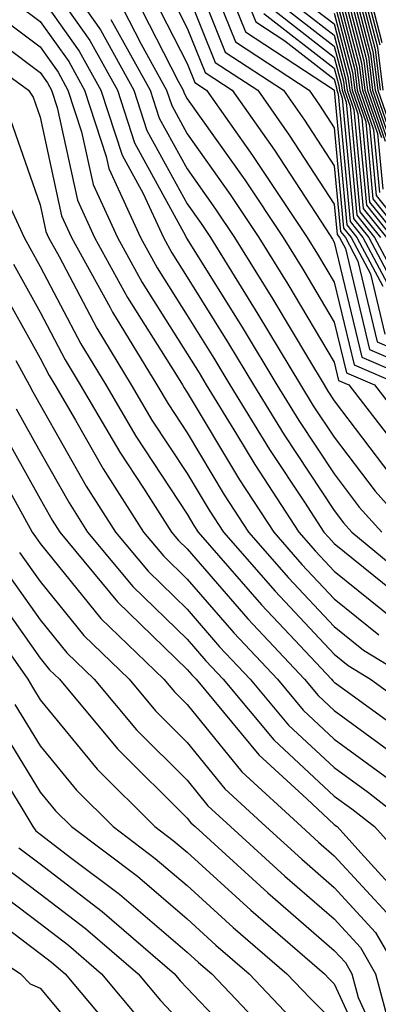
# Model space of a CAD drawing. Units: inches. Extents: x 1008083 to 1010723, y 7250378 to 7253018.
# Drawn here: x 1009017 to 1009041, y 7251290 to 7251357 of the extents above; entities that cross this region are included whole.
import ezdxf

# ---------------------------------------------------------------- set-up
doc = ezdxf.new("R2010")
doc.units = ezdxf.units.IN
doc.header["$MEASUREMENT"] = 0
doc.layers.add('Contour_10087250', color=7, linetype='Continuous', true_color=0x5e3577)

msp = doc.modelspace()

# ---------------------------------------------------------------- linework, layer by layer
at = {"layer": 'Contour_10087250'}
for points in [[(1009018.05, 7251361.813, 3031), (1009022.151, 7251356.022, 3031), (1009024.417, 7251351.92, 3031), (1009025.316, 7251349.186, 3031), (1009028.05, 7251344.205, 3031), (1009028.997, 7251342.867, 3031), (1009029.632, 7251341.92, 3031), (1009032.2, 7251337.77, 3031), (1009032.855, 7251336.725, 3031), (1009035.755, 7251331.92, 3031), (1009036.624, 7251330.494, 3031), (1009038.05, 7251328.356, 3031), (1009040.823, 7251324.693, 3031), (1009043.314, 7251321.92, 3031)], [(1009038.05, 7251361.647, 3053), (1009040.052, 7251353.922, 3053), (1009040.306, 7251351.92, 3053), (1009041.517, 7251348.453, 3053)], [(1009038.216, 7251361.754, 3054), (1009040.208, 7251354.078, 3054), (1009040.482, 7251351.92, 3054), (1009041.79, 7251348.18, 3054)], [(1009028.05, 7251360.973, 3038), (1009030.638, 7251354.508, 3038), (1009034.593, 7251351.92, 3038), (1009036.019, 7251349.889, 3038), (1009038.05, 7251346.783, 3038), (1009038.47, 7251342.34, 3038), (1009038.802, 7251341.92, 3038), (1009039.651, 7251340.318, 3038), (1009040.97, 7251334.84, 3038), (1009047.786, 7251331.92, 3038)], [(1009029.026, 7251360.943, 3039), (1009031.331, 7251355.201, 3039), (1009036.331, 7251351.92, 3039), (1009037.044, 7251350.914, 3039), (1009038.05, 7251349.371, 3039), (1009038.685, 7251342.555, 3039), (1009039.202, 7251341.92, 3039), (1009040.511, 7251339.459, 3039), (1009041.487, 7251335.358, 3039)], [(1009038.48, 7251361.49, 3055), (1009040.364, 7251354.235, 3055), (1009040.657, 7251351.92, 3055), (1009042.054, 7251347.916, 3055)], [(1009038.743, 7251361.227, 3056), (1009040.521, 7251354.391, 3056), (1009040.823, 7251351.92, 3056), (1009042.318, 7251347.652, 3056)], [(1009039.007, 7251360.963, 3057), (1009040.677, 7251354.547, 3057), (1009040.999, 7251351.92, 3057), (1009042.591, 7251347.379, 3057)], [(1009038.05, 7251360.904, 3052), (1009039.905, 7251353.776, 3052), (1009040.13, 7251351.92, 3052), (1009041.253, 7251348.717, 3052)], [(1009039.271, 7251360.699, 3058), (1009040.823, 7251354.693, 3058), (1009041.175, 7251351.92, 3058)], [(1009039.525, 7251360.445, 3059), (1009040.98, 7251354.85, 3059), (1009041.351, 7251351.92, 3059)], [(1009018.05, 7251360.074, 3030), (1009021.429, 7251355.299, 3030), (1009023.304, 7251351.92, 3030), (1009024.476, 7251348.346, 3030), (1009027.933, 7251342.037, 3030), (1009028.011, 7251341.881, 3030), (1009028.05, 7251341.813, 3030), (1009031.859, 7251335.729, 3030), (1009034.153, 7251331.92, 3030), (1009035.628, 7251329.498, 3030), (1009038.05, 7251325.865, 3030), (1009039.749, 7251323.619, 3030), (1009041.282, 7251321.92, 3030)], [(1009026.107, 7251359.977, 3036), (1009028.05, 7251356.149, 3036), (1009029.261, 7251353.131, 3036), (1009031.107, 7251351.92, 3036), (1009033.978, 7251347.848, 3036), (1009037.464, 7251342.506, 3036), (1009037.933, 7251341.803, 3036), (1009038.05, 7251341.598, 3036), (1009039.915, 7251333.785, 3036), (1009044.29, 7251331.92, 3036)], [(1009038.05, 7251360.152, 3051), (1009039.749, 7251353.619, 3051), (1009039.964, 7251351.92, 3051), (1009040.989, 7251348.981, 3051), (1009041.341, 7251345.211, 3051)], [(1009039.788, 7251360.182, 3060), (1009041.136, 7251355.006, 3060)], [(1009040.052, 7251359.918, 3061), (1009041.292, 7251355.162, 3061)], [(1009025.286, 7251359.156, 3035), (1009028.05, 7251353.736, 3035), (1009028.568, 7251352.438, 3035), (1009029.368, 7251351.92, 3035), (1009032.484, 7251347.486, 3035), (1009032.952, 7251346.822, 3035), (1009036.204, 7251341.92, 3035), (1009036.917, 7251340.787, 3035), (1009038.05, 7251338.883, 3035), (1009039.398, 7251333.268, 3035), (1009042.542, 7251331.92, 3035)], [(1009030.638, 7251359.332, 3040), (1009032.015, 7251355.885, 3040), (1009037.991, 7251351.979, 3040), (1009038.05, 7251351.92, 3040), (1009038.909, 7251342.779, 3040), (1009039.593, 7251341.92, 3040), (1009041.36, 7251338.61, 3040)], [(1009038.05, 7251359.41, 3050), (1009039.593, 7251353.463, 3050), (1009039.788, 7251351.92, 3050), (1009040.726, 7251349.244, 3050), (1009041.116, 7251344.986, 3050)], [(1009015.003, 7251358.873, 3028), (1009018.05, 7251356.598, 3028), (1009019.993, 7251353.863, 3028), (1009021.068, 7251351.92, 3028), (1009022.542, 7251347.428, 3028), (1009022.728, 7251346.598, 3028), (1009024.866, 7251341.92, 3028), (1009025.999, 7251339.869, 3028), (1009028.05, 7251336.627, 3028), (1009029.857, 7251333.727, 3028), (1009030.95, 7251331.92, 3028), (1009033.646, 7251327.516, 3028), (1009036.019, 7251323.951, 3028), (1009037.347, 7251321.92, 3028), (1009037.679, 7251321.549, 3028), (1009038.05, 7251321.149, 3028), (1009042.034, 7251317.936, 3028)], [(1009018.05, 7251358.336, 3029), (1009020.706, 7251354.576, 3029), (1009022.181, 7251351.92, 3029), (1009023.636, 7251347.506, 3029), (1009025.052, 7251344.918, 3029), (1009026.429, 7251341.92, 3029), (1009027.005, 7251340.875, 3029), (1009028.05, 7251339.225, 3029), (1009030.862, 7251334.733, 3029), (1009032.552, 7251331.92, 3029), (1009034.642, 7251328.512, 3029), (1009038.05, 7251323.385, 3029), (1009038.685, 7251322.555, 3029), (1009039.251, 7251321.92, 3029), (1009044.066, 7251317.936, 3029)], [(1009024.476, 7251358.346, 3034), (1009027.435, 7251352.535, 3034), (1009027.776, 7251351.92, 3034), (1009027.845, 7251351.715, 3034), (1009028.05, 7251351.334, 3034), (1009031.966, 7251345.836, 3034), (1009034.564, 7251341.92, 3034), (1009035.901, 7251339.772, 3034), (1009038.05, 7251336.168, 3034), (1009038.87, 7251332.74, 3034), (1009040.784, 7251331.92, 3034), (1009043.958, 7251327.828, 3034)], [(1009028.05, 7251358.561, 3037), (1009029.944, 7251353.815, 3037), (1009032.855, 7251351.92, 3037), (1009034.993, 7251348.863, 3037), (1009038.05, 7251344.195, 3037), (1009038.245, 7251342.115, 3037), (1009038.401, 7251341.92, 3037), (1009038.802, 7251341.168, 3037), (1009040.443, 7251334.313, 3037), (1009046.038, 7251331.92, 3037)], [(1009034.525, 7251358.395, 3045), (1009038.05, 7251355.67, 3045), (1009038.821, 7251352.692, 3045), (1009038.919, 7251351.92, 3045), (1009039.388, 7251350.582, 3045), (1009040.013, 7251343.883, 3045), (1009041.595, 7251341.92, 3045)], [(1009034.944, 7251358.815, 3046), (1009038.05, 7251356.422, 3046), (1009038.978, 7251352.848, 3046), (1009039.095, 7251351.92, 3046), (1009039.651, 7251350.318, 3046), (1009040.237, 7251344.108, 3046), (1009041.995, 7251341.92, 3046)], [(1009038.05, 7251358.658, 3049), (1009039.437, 7251353.307, 3049), (1009039.612, 7251351.92, 3049), (1009040.452, 7251349.518, 3049), (1009040.901, 7251344.772, 3049), (1009043.187, 7251341.92, 3049)], [(1009014.017, 7251357.887, 3027), (1009018.05, 7251354.869, 3027), (1009019.271, 7251353.141, 3027), (1009019.944, 7251351.92, 3027), (1009020.872, 7251349.098, 3027), (1009021.653, 7251345.524, 3027), (1009023.304, 7251341.92, 3027), (1009024.993, 7251338.863, 3027), (1009028.05, 7251334.029, 3027), (1009028.86, 7251332.731, 3027), (1009029.349, 7251331.92, 3027), (1009031.4, 7251328.57, 3027), (1009032.64, 7251326.51, 3027), (1009035.638, 7251321.92, 3027), (1009036.761, 7251320.631, 3027), (1009038.05, 7251319.264, 3027), (1009042.112, 7251315.983, 3027)], [(1009032.249, 7251357.721, 3041), (1009032.708, 7251356.578, 3041), (1009034.691, 7251355.279, 3041), (1009038.05, 7251352.682, 3041), (1009038.206, 7251352.076, 3041), (1009038.226, 7251351.92, 3041), (1009038.323, 7251351.647, 3041), (1009039.134, 7251343.004, 3041), (1009039.993, 7251341.92, 3041), (1009042.22, 7251337.75, 3041)], [(1009034.105, 7251357.975, 3044), (1009038.05, 7251354.918, 3044), (1009038.665, 7251352.535, 3044), (1009038.743, 7251351.92, 3044), (1009039.124, 7251350.846, 3044), (1009039.788, 7251343.658, 3044), (1009041.194, 7251341.92, 3044)], [(1009038.05, 7251357.916, 3048), (1009039.29, 7251353.16, 3048), (1009039.437, 7251351.92, 3048), (1009040.189, 7251349.781, 3048), (1009040.677, 7251344.547, 3048), (1009042.786, 7251341.92, 3048)], [(1009023.655, 7251357.526, 3033), (1009024.925, 7251355.045, 3033), (1009026.653, 7251351.92, 3033), (1009027.005, 7251350.875, 3033), (1009028.05, 7251348.961, 3033), (1009030.98, 7251344.85, 3033), (1009032.923, 7251341.92, 3033), (1009034.886, 7251338.756, 3033), (1009038.05, 7251333.453, 3033), (1009038.343, 7251332.213, 3033), (1009039.036, 7251331.92, 3033), (1009042.425, 7251327.545, 3033)], [(1009033.265, 7251357.135, 3042), (1009038.05, 7251353.424, 3042), (1009038.362, 7251352.233, 3042), (1009038.401, 7251351.92, 3042), (1009038.587, 7251351.383, 3042), (1009039.349, 7251343.219, 3042), (1009040.394, 7251341.92, 3042), (1009043.06, 7251336.93, 3042)], [(1009033.685, 7251357.555, 3043), (1009038.05, 7251354.176, 3043), (1009038.519, 7251352.389, 3043), (1009038.577, 7251351.92, 3043), (1009038.851, 7251351.119, 3043), (1009039.573, 7251343.443, 3043), (1009040.794, 7251341.92, 3043), (1009043.314, 7251337.184, 3043)], [(1009038.05, 7251357.164, 3047), (1009039.134, 7251353.004, 3047), (1009039.271, 7251351.92, 3047), (1009039.925, 7251350.045, 3047), (1009040.452, 7251344.322, 3047), (1009042.386, 7251341.92, 3047)], [(1009013.275, 7251356.695, 3026), (1009018.05, 7251353.131, 3026), (1009018.548, 7251352.418, 3026), (1009018.831, 7251351.92, 3026), (1009019.212, 7251350.758, 3026), (1009020.589, 7251344.459, 3026), (1009021.751, 7251341.92, 3026), (1009023.987, 7251337.858, 3026), (1009027.21, 7251332.76, 3026), (1009027.728, 7251331.92, 3026), (1009027.845, 7251331.715, 3026), (1009028.05, 7251331.402, 3026), (1009031.605, 7251325.475, 3026), (1009033.929, 7251321.92, 3026), (1009035.853, 7251319.723, 3026), (1009038.05, 7251317.379, 3026), (1009041.077, 7251314.947, 3026)], [(1009022.864, 7251356.735, 3032), (1009025.54, 7251351.92, 3032), (1009026.155, 7251350.026, 3032), (1009028.05, 7251346.578, 3032), (1009029.984, 7251343.854, 3032), (1009031.273, 7251341.92, 3032), (1009033.87, 7251337.74, 3032), (1009036.292, 7251333.678, 3032), (1009037.357, 7251331.92, 3032), (1009037.62, 7251331.49, 3032), (1009038.05, 7251330.836, 3032), (1009041.888, 7251325.758, 3032)], [(1009011.917, 7251355.787, 3025), (1009017.259, 7251351.92, 3025), (1009017.581, 7251351.451, 3025), (1009018.05, 7251350.104, 3025), (1009019.515, 7251343.385, 3025), (1009020.189, 7251341.92, 3025), (1009022.806, 7251337.164, 3025), (1009022.972, 7251336.842, 3025), (1009025.989, 7251331.92, 3025), (1009026.751, 7251330.621, 3025), (1009028.05, 7251328.649, 3025), (1009030.569, 7251324.44, 3025), (1009032.22, 7251321.92, 3025), (1009034.935, 7251318.805, 3025), (1009038.05, 7251315.494, 3025), (1009040.032, 7251313.902, 3025), (1009043.265, 7251311.92, 3025)], [(1009016.048, 7251349.918, 3024), (1009018.05, 7251344.137, 3024), (1009018.45, 7251342.32, 3024), (1009018.626, 7251341.92, 3024), (1009019.339, 7251340.631, 3024), (1009021.898, 7251335.768, 3024), (1009024.251, 7251331.92, 3024), (1009025.657, 7251329.527, 3024), (1009028.05, 7251325.885, 3024), (1009029.534, 7251323.404, 3024), (1009030.511, 7251321.92, 3024), (1009034.026, 7251317.897, 3024), (1009038.05, 7251313.619, 3024), (1009038.987, 7251312.858, 3024), (1009040.521, 7251311.92, 3024), (1009044.886, 7251308.756, 3024), (1009048.05, 7251306.295, 3024), (1009049.759, 7251303.629, 3024), (1009050.882, 7251301.92, 3024), (1009052.435, 7251297.535, 3024), (1009052.737, 7251296.608, 3024), (1009054.525, 7251291.92, 3024), (1009055.081, 7251288.951, 3024)], [(1009016.068, 7251343.902, 3023), (1009016.976, 7251341.92, 3023), (1009017.347, 7251341.217, 3023), (1009018.05, 7251339.957, 3023), (1009020.823, 7251334.693, 3023), (1009022.523, 7251331.92, 3023), (1009024.564, 7251328.434, 3023), (1009028.05, 7251323.131, 3023), (1009028.499, 7251322.369, 3023), (1009028.802, 7251321.92, 3023), (1009033.109, 7251316.979, 3023), (1009035.003, 7251314.967, 3023), (1009037.864, 7251311.92, 3023), (1009037.952, 7251311.822, 3023), (1009038.05, 7251311.725, 3023), (1009038.773, 7251311.197, 3023), (1009043.734, 7251307.604, 3023), (1009048.05, 7251304.254, 3023), (1009048.958, 7251302.828, 3023), (1009049.554, 7251301.92, 3023), (1009050.384, 7251299.586, 3023), (1009051.712, 7251295.582, 3023), (1009053.109, 7251291.92, 3023), (1009053.88, 7251287.75, 3023)], [(1009016.234, 7251340.104, 3022), (1009018.05, 7251336.842, 3022), (1009019.749, 7251333.619, 3022), (1009020.784, 7251331.92, 3022), (1009023.47, 7251327.34, 3022), (1009025.081, 7251324.889, 3022), (1009026.985, 7251321.92, 3022), (1009027.464, 7251321.334, 3022), (1009028.05, 7251320.768, 3022), (1009032.161, 7251316.031, 3022), (1009036.028, 7251311.92, 3022), (1009036.946, 7251310.817, 3022), (1009038.05, 7251309.791, 3022), (1009042.591, 7251306.461, 3022), (1009046.79, 7251303.18, 3022), (1009048.05, 7251302.203, 3022), (1009048.157, 7251302.027, 3022), (1009048.235, 7251301.92, 3022), (1009048.333, 7251301.637, 3022), (1009050.677, 7251294.547, 3022), (1009051.683, 7251291.92, 3022), (1009052.503, 7251287.467, 3022)], [(1009015.12, 7251338.99, 3021), (1009018.05, 7251333.717, 3021), (1009018.675, 7251332.545, 3021), (1009019.056, 7251331.92, 3021), (1009020.462, 7251329.508, 3021), (1009022.337, 7251326.207, 3021), (1009025.081, 7251321.92, 3021), (1009026.429, 7251320.299, 3021), (1009028.05, 7251318.727, 3021), (1009031.214, 7251315.084, 3021), (1009034.183, 7251311.92, 3021), (1009035.941, 7251309.811, 3021), (1009038.05, 7251307.858, 3021), (1009041.478, 7251305.348, 3021), (1009045.862, 7251301.92, 3021), (1009046.898, 7251300.768, 3021), (1009048.05, 7251298.346, 3021), (1009049.651, 7251293.522, 3021), (1009050.257, 7251291.92, 3021), (1009050.755, 7251289.215, 3021)], [(1009016.4, 7251333.57, 3020), (1009017.308, 7251331.92, 3020), (1009017.562, 7251331.432, 3020), (1009018.05, 7251330.563, 3020), (1009021.175, 7251325.045, 3020), (1009023.187, 7251321.92, 3020), (1009025.394, 7251319.264, 3020), (1009028.05, 7251316.686, 3020), (1009030.257, 7251314.127, 3020), (1009032.337, 7251311.92, 3020), (1009034.935, 7251308.805, 3020), (1009038.05, 7251305.924, 3020), (1009040.364, 7251304.235, 3020), (1009043.314, 7251301.92, 3020), (1009045.56, 7251299.43, 3020), (1009048.05, 7251294.195, 3020), (1009048.616, 7251292.486, 3020), (1009048.831, 7251291.92, 3020), (1009049.007, 7251290.963, 3020), (1009048.05, 7251282.057, 3020)], [(1009016.419, 7251330.289, 3019), (1009018.05, 7251327.369, 3019), (1009020.023, 7251323.893, 3019), (1009021.282, 7251321.92, 3019), (1009024.349, 7251318.219, 3019), (1009028.05, 7251314.635, 3019), (1009029.31, 7251313.18, 3019), (1009030.501, 7251311.92, 3019), (1009033.939, 7251307.809, 3019), (1009038.05, 7251303.99, 3019), (1009039.241, 7251303.111, 3019), (1009040.775, 7251301.92, 3019), (1009044.222, 7251298.092, 3019), (1009046.341, 7251293.629, 3019), (1009047.318, 7251291.92, 3019), (1009047.474, 7251291.344, 3019), (1009046.927, 7251283.043, 3019)], [(1009015.267, 7251329.137, 3018), (1009018.05, 7251324.166, 3018), (1009018.86, 7251322.731, 3018), (1009019.388, 7251321.92, 3018), (1009023.314, 7251317.184, 3018), (1009028.05, 7251312.594, 3018), (1009028.362, 7251312.233, 3018), (1009028.655, 7251311.92, 3018), (1009031.722, 7251308.248, 3018), (1009032.913, 7251306.783, 3018), (1009036.175, 7251303.795, 3018), (1009038.05, 7251302.057, 3018), (1009038.128, 7251301.998, 3018), (1009038.235, 7251301.92, 3018), (1009039.847, 7251300.123, 3018), (1009042.923, 7251296.793, 3018), (1009045.706, 7251291.92, 3018), (1009046.194, 7251290.065, 3018), (1009045.804, 7251284.166, 3018)], [(1009014.124, 7251327.994, 3017), (1009016.849, 7251323.121, 3017), (1009017.513, 7251321.92, 3017), (1009017.728, 7251321.598, 3017), (1009018.05, 7251321.149, 3017), (1009022.181, 7251316.051, 3017), (1009026.458, 7251311.92, 3017), (1009027.191, 7251311.061, 3017), (1009028.05, 7251310.201, 3017), (1009031.761, 7251305.631, 3017), (1009035.814, 7251301.92, 3017), (1009036.985, 7251300.856, 3017), (1009038.05, 7251299.928, 3017), (1009041.888, 7251295.758, 3017), (1009044.085, 7251291.92, 3017), (1009044.915, 7251288.785, 3017)], [(1009016.653, 7251320.524, 3016), (1009018.05, 7251318.551, 3016), (1009021.019, 7251314.889, 3016), (1009024.095, 7251311.92, 3016), (1009025.901, 7251309.772, 3016), (1009028.05, 7251307.633, 3016), (1009030.609, 7251304.479, 3016), (1009033.401, 7251301.92, 3016), (1009035.833, 7251299.703, 3016), (1009038.05, 7251297.789, 3016), (1009040.862, 7251294.733, 3016), (1009042.474, 7251291.92, 3016), (1009043.646, 7251287.516, 3016)], [(1009015.579, 7251319.449, 3015), (1009018.05, 7251315.953, 3015), (1009019.857, 7251313.727, 3015), (1009021.732, 7251311.92, 3015), (1009024.612, 7251308.483, 3015), (1009028.05, 7251305.065, 3015), (1009029.456, 7251303.326, 3015), (1009030.999, 7251301.92, 3015), (1009034.681, 7251298.551, 3015), (1009038.05, 7251295.641, 3015), (1009039.837, 7251293.707, 3015), (1009040.853, 7251291.92, 3015), (1009041.868, 7251288.102, 3015)], [(1009014.505, 7251318.375, 3014), (1009018.05, 7251313.356, 3014), (1009018.694, 7251312.565, 3014), (1009019.359, 7251311.92, 3014), (1009023.323, 7251307.193, 3014), (1009028.05, 7251302.496, 3014), (1009028.304, 7251302.174, 3014), (1009028.587, 7251301.92, 3014), (1009033.538, 7251297.408, 3014), (1009038.05, 7251293.502, 3014), (1009038.812, 7251292.682, 3014), (1009039.241, 7251291.92, 3014), (1009039.671, 7251290.299, 3014), (1009041.8, 7251285.67, 3014)], [(1009015.247, 7251314.723, 3013), (1009017.22, 7251311.92, 3013), (1009017.523, 7251311.393, 3013), (1009018.05, 7251310.524, 3013), (1009021.937, 7251305.807, 3013), (1009025.853, 7251301.92, 3013), (1009027.103, 7251300.973, 3013), (1009028.05, 7251300.172, 3013), (1009032.366, 7251296.236, 3013), (1009037.376, 7251291.92, 3013), (1009037.708, 7251291.578, 3013), (1009038.05, 7251291.236, 3013), (1009040.98, 7251284.85, 3013)], [(1009016.331, 7251310.201, 3012), (1009018.05, 7251307.389, 3012), (1009020.521, 7251304.391, 3012), (1009023.011, 7251301.92, 3012), (1009025.882, 7251299.752, 3012), (1009028.05, 7251297.916, 3012), (1009031.185, 7251295.055, 3012), (1009034.827, 7251291.92, 3012), (1009036.4, 7251290.27, 3012), (1009038.05, 7251288.639, 3012)], [(1009015.14, 7251309.01, 3011), (1009018.05, 7251304.264, 3011), (1009019.105, 7251302.975, 3011), (1009020.179, 7251301.92, 3011), (1009024.671, 7251298.541, 3011), (1009028.05, 7251295.651, 3011), (1009030.003, 7251293.873, 3011), (1009032.269, 7251291.92, 3011), (1009035.081, 7251288.951, 3011)], [(1009013.948, 7251307.818, 3010), (1009016.81, 7251303.16, 3010), (1009017.552, 7251301.92, 3010), (1009017.757, 7251301.627, 3010), (1009018.05, 7251301.412, 3010), (1009020.218, 7251299.752, 3010), (1009023.45, 7251297.32, 3010), (1009028.05, 7251293.395, 3010), (1009028.821, 7251292.692, 3010), (1009029.72, 7251291.92, 3010), (1009033.773, 7251287.643, 3010)], [(1009016.605, 7251300.475, 3009), (1009018.05, 7251299.381, 3009), (1009022.278, 7251296.149, 3009), (1009027.191, 7251291.92, 3009), (1009027.581, 7251291.451, 3009), (1009028.05, 7251290.953, 3009), (1009032.444, 7251286.315, 3009)], [(1009015.452, 7251299.322, 3008), (1009018.05, 7251297.36, 3008), (1009021.126, 7251294.996, 3008), (1009024.71, 7251291.92, 3008), (1009026.234, 7251290.104, 3008), (1009028.05, 7251288.17, 3008)], [(1009014.29, 7251298.16, 3007), (1009018.05, 7251295.328, 3007), (1009019.984, 7251293.854, 3007), (1009022.23, 7251291.92, 3007), (1009024.886, 7251288.756, 3007)], [(1009013.138, 7251297.008, 3006), (1009018.05, 7251293.307, 3006), (1009018.831, 7251292.701, 3006), (1009019.749, 7251291.92, 3006), (1009023.548, 7251287.418, 3006)], [(1009011.507, 7251295.377, 3005), (1009016.722, 7251291.92, 3005), (1009017.366, 7251291.236, 3005), (1009018.05, 7251290.934, 3005), (1009022.151, 7251286.022, 3005)]]:
    msp.add_polyline3d(points, dxfattribs=at)

doc.saveas('drawing.dxf')
